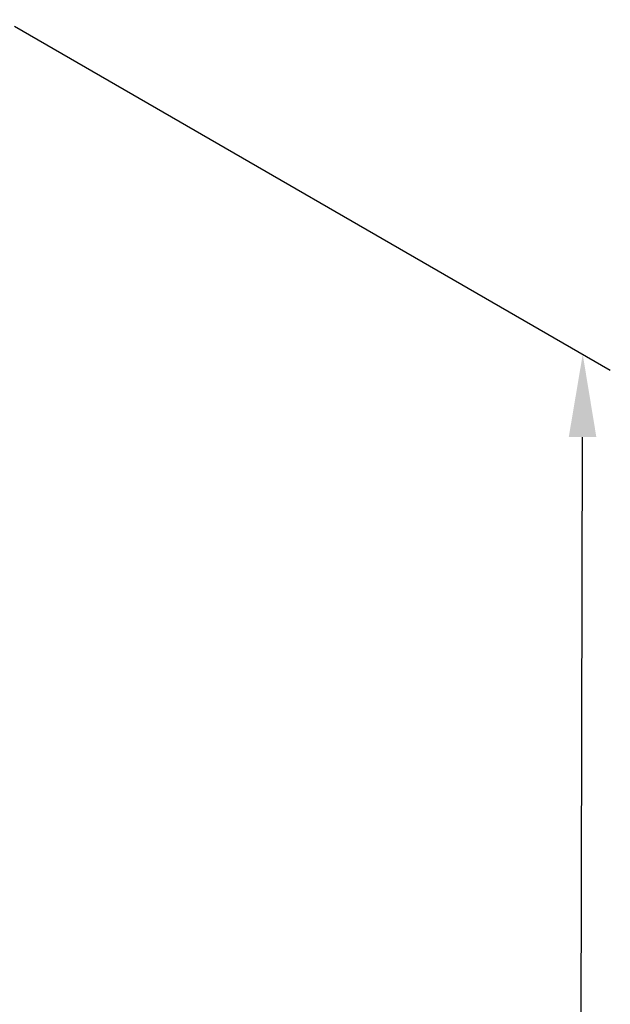
# Model space of a CAD drawing. Units: millimetres. Extents: x 233160 to 234739, y -23862 to -21357.
# Drawn here: x 234281 to 234388, y -23030 to -22852 of the extents above; entities that cross this region are included whole.
import ezdxf

# ---------------------------------------------------------------- set-up
doc = ezdxf.new("R2010")
doc.units = ezdxf.units.MM
doc.layers.get('DEFPOINTS').update_dxf_attribs({"color": 4})
doc.layers.add('DIM', color=7, linetype='Continuous')
doc.styles.get("Standard").update_dxf_attribs({"font": 'arial.ttf'})
doc.dimstyles.new('平面图', dxfattribs={"dimscale": 10, "dimtxt": 3, "dimasz": 1.5, "dimexe": 0.5, "dimexo": 0.2, "dimgap": 1, "dimtad": 1, "dimdec": 0, "dimdsep": 46, "dimtxsty": 'Standard', "dimcen": 0, "dimclrd": 256, "dimclre": 256, "dimclrt": 256, "dimazin": 2, "dimtfac": 1, "dimtdec": 0, "dimtmove": 0, "dimatfit": 3, "dimfxl": 1, "dimtzin": 0, "dimarcsym": 1})

# ---------------------------------------------------------------- blocks, each defined once
blk = doc.blocks.new('*D16')
at = {"layer": 'DEFPOINTS', "color": 0, "transparency": 16777216}
for p in [(234278.52, -22852.14), (234383.42, -22912.71), (234276.68, -23628.13)]:
    blk.add_point(p, dxfattribs=at)
at = {"layer": 'DIM', "lineweight": -2, "transparency": 16777216}
for p, q in [((234280.51, -22853.29), (234388.41, -22915.59)), ((234381.62, -23673.7), (234383.39, -22927.71)), ((234278.68, -23629.29), (234386.58, -23691.58))]:
    blk.add_line(p, q, dxfattribs=at)
at = {"layer": 'DIM', "transparency": 16777216}
for points in [[(234380.89, -22927.7), (234385.89, -22927.71), (234383.42, -22912.71)], [(234379.12, -23673.69), (234384.12, -23673.7), (234381.59, -23688.7)]]:
    blk.add_solid(points, dxfattribs=at)
at = {"layer": 'DIM', "transparency": 16777216, "insert": (234357.19, -23300.64), "char_height": 30, "attachment_point": 5, "rotation": 89.8647}
blk.add_mtext('2000', dxfattribs=at)

msp = doc.modelspace()

# ---------------------------------------------------------------- dimensions: what is measured, and where the dimension line sits
at = {"layer": 'DIM', "color": 0}
dim = msp.add_linear_dim(base=(234383.42, -22912.71), p1=(234276.68, -23628.13), p2=(234278.52, -22852.14), angle=89.8647, text='2000', dimstyle='平面图', override={"dimasz": 1.5}, dxfattribs=at)
dim.commit()
dim.dimension.update_dxf_attribs({"geometry": '*D16', "text_midpoint": (234382.5, -23300.7), "dimtype": 161})

doc.saveas('drawing.dxf')
